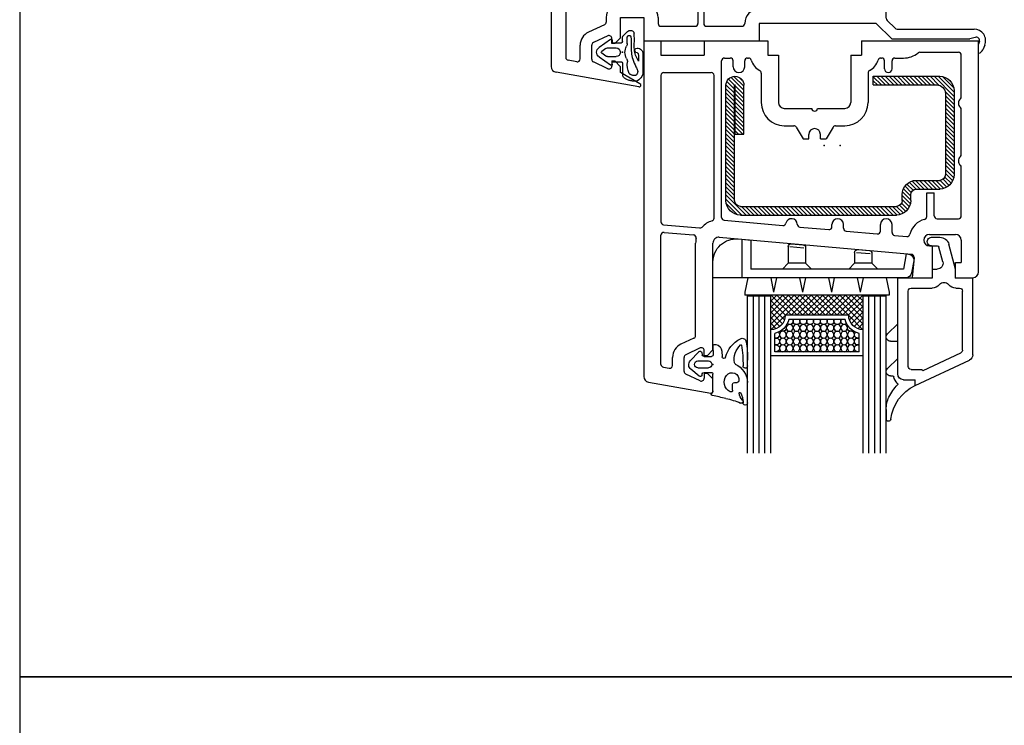
# Model space of a CAD drawing. Units: millimetres. Extents: x 2469 to 2611, y 3439 to 3623.
# Drawn here: x 2488 to 2497, y 3460 to 3466 of the extents above; entities that cross this region are included whole.
import ezdxf

# ---------------------------------------------------------------- set-up
doc = ezdxf.new("R2010")
doc.units = ezdxf.units.MM
for name, color, linetype in [('1431$0$ZUSA_A', 3, 'Continuous'), ('1431$0$ZUSA_I', 3, 'Continuous'), ('14411411$0$FLUE_A', 3, 'Continuous'), ('14411411$0$FLUE_I', 3, 'Continuous'), ('14411411$0$STUL_A', 3, 'Continuous'), ('14411411$0$STUL_I', 3, 'Continuous'), ('24V40$0$GLAS_A', 6, 'Continuous'), ('24V40$0$GLAS_I', 1, 'Continuous'), ('9040$0$DICH_I', 4, 'Continuous'), ('9044$0$DICH_I', 4, 'Continuous'), ('9183$0$STAH_I', 6, 'Continuous')]:
    doc.layers.add(name, color=color, linetype=linetype)

# ---------------------------------------------------------------- blocks, each defined once
blk = doc.blocks.new('14411411')
for p in [(-41.999832, 14.993271), (0, -0.002472), (-41.639764, -15.502415), (-6.749625, -31.652451), (-3.999617, -31.652451), (16.000549, -54.502457), (-25.999451, -69.502304)]:
    blk.add_point(p)
at = {"layer": '14411411$0$FLUE_A'}
for p, q in [((-37.999451, -13.502457), (-34.999527, -13.502457)), ((-37.999451, -13.502457), (-34.999528, -13.502457)), ((-37.999451, -13.502457), (-37.999451, -71.607392)), ((-34.999528, -13.502457), (-34.999528, -16.002457)), ((-27.499528, -13.502457), (-27.499528, -16.002457)), ((-27.499528, -13.502457), (-16.499528, -13.502457)), ((-16.499512, -13.502426), (-16.499512, -16.002381)), ((-0.299577, -13.502472), (-0.299577, -16.002381)), ((-0.299577, -13.502472), (20.000218, -13.502472)), ((20.000228, -53.502442), (20.000218, -13.502472)), ((-34.999528, -16.002457), (-27.499528, -16.002457)), ((-16.499528, -16.002457), (-14.649674, -16.002457)), ((-14.649429, -16.002381), (-14.649429, -24.202362)), ((-2.149674, -16.002457), (-0.299577, -16.002457)), ((-2.149673, -16.002381), (-2.149673, -24.202362)), ((-13.649674, -25.202469), (-8.899674, -25.202469)), ((-7.899674, -25.202469), (-3.149674, -25.202469)), ((-24.911027, -47.506348), (8.353005, -50.458298)), ((11.50035, -47.002457), (16.000309, -47.002457)), ((-25.999528, -67.002289), (-25.999528, -48.502335)), ((11.500228, -49.002472), (12.000228, -49.002472)), ((12.000228, -54.502457), (12.000228, -49.002472)), ((17.000228, -48.002472), (17.000228, -51.902466)), ((8.806458, -51.003266), (8.500319, -54.502457)), ((16.000228, -51.902451), (17.000228, -51.902451)), ((16.000228, -54.502457), (16.000228, -51.902466)), ((8.500228, -54.502457), (12.000228, -54.502457)), ((16.000228, -54.502457), (19.000228, -54.502457)), ((-28.210786, -66.664948), (-30.710786, -67.830719)), ((-27.499528, -68.002289), (-27.499528, -67.118134)), ((-26.999528, -68.002289), (-27.499528, -68.002289)), ((-25.999436, -67.002304), (-26.99939, -68.00232)), ((-30.999528, -70.720551), (-30.999528, -68.283905)), ((-28.207856, -72.340882), (-30.710603, -71.173844)), ((-27.499528, -71.002289), (-26.999528, -71.002289)), ((-27.499528, -71.002289), (-27.499528, -71.886322)), ((-26.999314, -71.002259), (-25.999406, -72.002136)), ((-37.172944, -72.592072), (-26.351594, -74.500168)), ((-25.999528, -74.204682), (-25.999528, -72.002167))]:
    blk.add_line(p, q, dxfattribs=at)
for centre, radius, start, end in [((-13.649674, -24.202469), 1, 180.000137, 270), ((-8.399674, -25.202469), 0.5, 180.000137, 0), ((-3.149674, -24.202469), 1, 270, 0), ((-24.999528, -48.502442), 1, 84.92865, 179.999863), ((11.50035, -48.002457), 1.00001, 90.000244, 270.000076), ((16.000228, -48.002472), 1, 0, 89.999924), ((8.308334, -50.959687), 0.5, 354.999623, 85.002396), ((19.000228, -53.502457), 1, 270.000076, 359.999973), ((-30.499528, -68.283905), 0.5, 115.000198, 180.00029), ((-27.999528, -67.118134), 0.5, 359.999809, 114.999924), ((-30.499528, -70.720551), 0.5, 179.999756, 244.999924), ((-36.999528, -71.60727), 1, 179.999435, 259.999969), ((-27.999528, -71.886322), 0.5, 245.350174, 0.000191), ((-26.299577, -74.204682), 0.3, 260.000198, 359.999303)]:
    blk.add_arc(centre, radius, start, end, dxfattribs=at)
at = {"layer": '14411411$0$FLUE_I'}
for p, q in [((-24.499512, -44.073502), (-24.499512, -17.002457)), ((-23.999528, -16.502457), (-22.999528, -16.502457)), ((-22.499528, -18.002457), (-22.499528, -17.002457)), ((-20.499528, -18.002457), (-20.499528, -17.002457)), ((-19.999528, -16.502457), (-19.853532, -16.502457)), ((3.054671, -16.502457), (3.200423, -16.502457)), ((3.700527, -18.352463), (3.700527, -17.002467)), ((5.000528, -18.352463), (5.000528, -17.002467)), ((5.500528, -16.502467), (7.000471, -16.502467)), ((9.828918, -15.502457), (16.500472, -15.502457)), ((17.000289, -23.184449), (17.000289, -16.002423)), ((-34.999528, -19.502457), (-34.999528, -44.847473)), ((-34.499528, -19.002457), (-26.299332, -19.002457)), ((-25.799424, -44.194306), (-25.799424, -19.502457)), ((-17.649415, -19.089188), (-17.649415, -24.202362)), ((0.850326, -19.089188), (0.850326, -24.202362)), ((17.000289, -33.184449), (17.000289, -25.420517)), ((-13.649674, -28.202454), (-12.016129, -28.202454)), ((-11.583155, -28.45224), (-10.399562, -30.502289)), ((-5.215971, -28.452301), (-6.399542, -30.502304)), ((-4.782975, -28.202454), (-3.149674, -28.202454)), ((-10.399674, -30.502457), (-9.399674, -30.502457)), ((-9.399674, -30.502457), (-9.399674, -29.702454)), ((-7.399674, -30.502457), (-7.399674, -29.702454)), ((-7.399674, -30.502457), (-6.399674, -30.502457)), ((17.000213, -43.802475), (17.000213, -35.420502)), ((11.000283, -43.929474), (11.000283, -39.802475)), ((11.000283, -39.802475), (12.300284, -39.802475)), ((12.300284, -43.802475), (12.300284, -39.802475)), ((12.800277, -44.302475), (16.500228, -44.302475)), ((-34.543656, -45.34552), (-28.30481, -45.89975)), ((-24.043717, -44.571533), (-13.90729, -45.47107)), ((-10.945298, -45.733933), (-5.943714, -46.17778)), ((-5.399674, -45.679734), (-5.399674, -45.302445)), ((-3.399674, -45.945969), (-3.399674, -45.302445)), ((3.000228, -46.425156), (3.000228, -45.302429)), ((5.000228, -46.691391), (5.000228, -45.302429)), ((-34.999528, -69.509491), (-34.999528, -47.157288)), ((-34.455155, -46.658509), (-29.365571, -47.110642)), ((-2.943784, -46.444001), (2.45603, -46.923203)), ((5.456029, -47.189438), (7.564265, -47.376526)), ((-28.999528, -64.507416), (-28.999528, -48.50232)), ((-29.288148, -64.960572), (-31.556016, -66.018097)), ((-32.999528, -69.685761), (-32.999528, -68.283905)), ((-34.586213, -70.001908), (-33.586259, -70.178223))]:
    blk.add_line(p, q, dxfattribs=at)
for centre, radius, start, end in [((-23.999528, -17.002457), 0.5, 90.000244, 180.000137), ((-22.999528, -17.002457), 0.5, 0, 89.999924), ((-19.999528, -17.002457), 0.5, 90.000244, 180.000137), ((-19.853532, -17.002457), 0.5, 16.601349, 89.999146), ((-16.499528, -16.002457), 3, 196.601669, 241.874954), ((-0.299577, -16.002457), 3, 298.125168, 343.398499), ((3.054671, -17.002457), 0.5, 89.998917, 163.398087), ((3.200527, -17.002467), 0.5, 0, 89.999924), ((5.500528, -17.002467), 0.5, 90.000244, 180.000137), ((7.000471, -12.502472), 4, 269.999222, 308.942764), ((9.828918, -16.002457), 0.5, 89.999924, 128.942688), ((16.500472, -16.002457), 0.5, 0, 90.001633), ((-21.499528, -18.002457), 1, 180.000137, 0), ((-18.14943, -19.089188), 0.5, 359.998408, 61.874069), ((1.350326, -19.089188), 0.5, 118.125946, 180.001694), ((4.350527, -18.352463), 0.65, 180.000137, 0), ((-34.499528, -19.502457), 0.5, 90.000244, 180.000137), ((-26.299424, -19.502457), 0.5, 0, 89.999924), ((17.500289, -24.302475), 1, 131.810394, 228.189728), ((16.500289, -23.184449), 0.5, 311.810333, 0), ((-13.649674, -24.202469), 4, 180.000137, 270.000076), ((-3.149674, -24.202469), 4, 270.000076, 0), ((16.500289, -25.420517), 0.5, 0, 48.189667), ((-12.016129, -28.702454), 0.5, 30, 89.999924), ((-8.399674, -29.702454), 1, 0.000244, 180.000137), ((-4.782975, -28.702454), 0.5, 89.999924, 149.999939), ((17.500289, -34.302475), 1, 131.810394, 228.189728), ((16.500289, -33.184449), 0.5, 311.810333, 0), ((16.500289, -35.420517), 0.5, 0, 48.189651), ((-26.299424, -44.194306), 0.5, 286.791092, 0), ((-23.999528, -44.073502), 0.5, 180.000061, 264.928726), ((-12.399674, -45.302445), 1, 2.542991, 167.314331), ((-4.399674, -45.302445), 1, 0.000244, 180.000137), ((4.000228, -45.302429), 1, 0, 179.999863), ((10.500283, -43.929474), 0.5, 284.476761, 0), ((12.800284, -43.802475), 0.5, 180.000137, 270.000076), ((16.500274, -43.802475), 0.5, 270.000076, 0), ((-34.499528, -44.847473), 0.5, 180.000061, 264.923508), ((-28.260758, -45.401703), 0.5, 264.923584, 316.444931), ((-24.999528, -48.502442), 4, 106.791, 136.444794), ((-13.862985, -44.973038), 0.5, 264.928802, 347.314384), ((-10.901078, -45.235886), 0.5, 182.543045, 264.928802), ((-5.899674, -45.679734), 0.5, 264.928726, 359.999984), ((-2.899674, -45.945969), 0.5, 180.000061, 264.928726), ((11.500228, -47.802475), 3.5, 104.476654, 166.644684), ((-34.499528, -47.156525), 0.5, 84.923523, 179.99823), ((-29.409928, -47.608673), 0.5, 348.544649, 84.922272), ((-24.999528, -48.502442), 4, 168.5439, 179.999863), ((2.500228, -46.425156), 0.5, 264.928802, 0), ((5.500228, -46.691391), 0.5, 180.000137, 264.928802), ((7.60846, -46.878525), 0.5, 264.928726, 346.644756), ((-29.499528, -64.507416), 0.5, 295.000061, 359.999996), ((-30.499528, -68.283905), 2.5, 115.000198, 180.00029), ((-34.499528, -69.509491), 0.5, 179.999985, 260.000046), ((-33.499528, -69.685761), 0.5, 260.000046, 0.000037)]:
    blk.add_arc(centre, radius, start, end, dxfattribs=at)
at = {"layer": '14411411$0$STUL_A'}
for p, q in [((-53.173233, 18.082993), (-42.351852, 19.991104)), ((-41.999771, 19.695679), (-41.999771, 17.49324)), ((-53.999817, 17.098114), (-53.999802, -17.987823)), ((-44.208298, 17.831818), (-46.71106, 16.664764)), ((-43.499786, 16.493301), (-43.499786, 17.37738)), ((-42.999771, 16.493271), (-41.999786, 17.49321)), ((-46.999786, 16.211609), (-46.999786, 13.774918)), ((-43.499786, 16.493301), (-42.999771, 16.493301)), ((-44.211105, 12.155981), (-46.71109, 13.321749)), ((-42.999771, 13.493301), (-43.499786, 13.493301)), ((-43.499786, 13.493301), (-43.499786, 12.609146)), ((-41.999786, 12.493224), (-42.999771, 13.49328)), ((-41.999802, 12.49327), (-41.999802, 0.997497)), ((-40.999847, -0.002472), (-32.200061, -0.002472)), ((-31.699997, -0.502533), (-32.200061, -0.002472)), ((-31.700012, -0.502522), (-31.199959, -0.002472)), ((-31.199959, -0.002472), (-13.699997, -0.002472)), ((-13.699997, -3.502472), (-13.699997, -0.002472)), ((-5.599991, -3.502472), (-5.599991, -0.002472)), ((-5.599976, -0.002472), (4, -0.002472)), ((4, -9.628342), (4, -0.002472)), ((-13.199997, -4.002472), (-10.149979, -4.002472)), ((-9.649978, -4.502547), (-10.149989, -4.002537)), ((-9.649999, -4.502526), (-9.149987, -4.002515)), ((-9.149963, -4.002472), (-6.099976, -4.002472)), ((-41.999817, -9.502472), (-37.999832, -9.502472)), ((-41.999786, -13.00244), (-41.999786, -9.502501)), ((-37.999847, -9.502472), (-37.999847, -13.502472)), ((4.146354, -9.98192), (5.520581, -11.356148)), ((2.262787, -10.502457), (-17.999985, -10.502457)), ((-17.999985, -10.502457), (-17.999985, -13.502472)), ((2.262761, -10.502485), (4.962759, -13.202484)), ((5.873992, -11.502487), (19.212311, -11.502487)), ((-44.211044, -12.665151), (-46.711044, -13.830917)), ((-43.499741, -14.002486), (-43.499741, -13.118331)), ((-41.999741, -13.002406), (-42.999725, -14.002462)), ((-37.999847, -13.502472), (-17.999985, -13.502472)), ((4.962784, -13.202469), (18.499985, -13.202469)), ((19.401962, -12.922473), (18.499954, -13.202428)), ((20.136566, -13.634502), (20.000229, -14.127645)), ((-46.999741, -16.720795), (-46.999741, -14.284102)), ((-42.999725, -14.002486), (-43.499741, -14.002486)), ((20.000214, -15.657338), (20.000214, -14.127645)), ((21.056747, -14.275823), (20.726486, -15.06352)), ((-43.499741, -17.002487), (-42.999725, -17.002487)), ((-43.499741, -17.002487), (-43.499741, -17.886566)), ((-42.999725, -17.002441), (-41.999741, -18.002396)), ((-44.208237, -18.341003), (-46.710999, -17.17395)), ((-41.999725, -19.008575), (-41.999725, -18.002426)), ((-38.851868, -21.49791), (-53.173431, -18.972626)), ((-38.64978, -20.942657), (-41.999771, -19.00853))]:
    blk.add_line(p, q, dxfattribs=at)
for centre, radius, start, end in [((-42.299774, 19.695679), 0.3, 0.000697, 99.99986), ((-52.999863, 17.098145), 1, 99.999915, 180.000109), ((-43.999786, 17.37738), 0.5, 359.999809, 114.649904), ((-46.499786, 16.211609), 0.5, 115.000156, 180.000273), ((-46.499786, 13.774918), 0.5, 179.999727, 244.999844), ((-43.999786, 12.609146), 0.5, 245.000008, 0.000191), ((-40.999847, 0.997528), 1, 179.999836, 269.999809), ((-13.199997, -3.502472), 0.5, 180.000109, 270.000082), ((-6.099976, -3.502472), 0.5, 270.000137, 359.999855), ((4.5, -9.628342), 0.5, 180.000164, 225.000123), ((5.874176, -11.002472), 0.5, 224.999631, 269.999317), ((19.212323, -13.502487), 2, 337.252662, 89.999991), ((-43.999741, -13.118331), 0.5, 359.999809, 114.999992), ((19.574747, -13.479176), 0.5829, 344.545544, 107.242744), ((-46.499741, -14.284102), 0.5, 115.000102, 180.000219), ((19.804413, -14.676696), 0.999999, 281.307268, 337.252583), ((-46.499741, -16.720795), 0.5, 179.999672, 244.999789), ((-52.999817, -17.987839), 1, 180.000492, 260.00014), ((-43.999741, -17.886566), 0.5, 245.350096, 0.000191), ((-38.799805, -21.202469), 0.3, 260.00003, 59.999982)]:
    blk.add_arc(centre, radius, start, end, dxfattribs=at)
at = {"layer": '14411411$0$STUL_I'}
for p, q in [((-51.499817, 15.419906), (-51.499817, 0.497513)), ((-51.086502, 15.912238), (-49.586594, 16.176697)), ((-48.999786, 15.684311), (-48.999786, 13.774918)), ((-44.788513, 10.218474), (-47.556335, 11.509133)), ((-44.499817, 9.765304), (-44.499817, 0.997497)), ((-51.499817, -1.502486), (-51.499802, -16.397766)), ((-50.999847, -0.002472), (-44.96846, -0.002472)), ((-50.999847, -1.002472), (-44.122345, -1.002472)), ((-40.999847, -2.502457), (-29.099838, -2.502457)), ((-28.599838, -3.002457), (-28.599838, -10.502457)), ((-27.599838, -3.002457), (-27.599838, -10.502472)), ((-27.099823, -2.502457), (-16.699982, -2.502457)), ((-16.199997, -4.002472), (-16.199997, -3.002457)), ((-3.099991, -4.002472), (-3.099991, -3.002457)), ((-2.600006, -2.502497), (1, -2.502546)), ((1.500015, -7.502457), (1.500015, -3.002518)), ((-13.699982, -6.502472), (-5.599976, -6.502472)), ((-41.999847, -7.002472), (-37.999832, -7.002472)), ((1.000015, -8.002457), (-17.999969, -8.002457)), ((-44.499863, -9.502472), (-44.499863, -10.274538)), ((-35.499847, -9.502472), (-35.499847, -10.502457)), ((-44.788528, -10.727683), (-47.556274, -12.018303)), ((-34.999832, -11.002457), (-29.099838, -11.002457)), ((-27.099823, -11.002472), (-20.999954, -11.002472)), ((-48.999741, -16.662262), (-48.999741, -14.284102)), ((-49.586548, -17.154663), (-51.086594, -16.890167))]:
    blk.add_line(p, q, dxfattribs=at)
for centre, radius, start, end in [((-50.999863, 15.419937), 0.5, 99.99997, 180.000382), ((-49.499786, 15.684311), 0.5, 359.999981, 99.99997), ((-46.499786, 13.774918), 2.5, 179.999727, 244.999844), ((-44.999817, 9.765305), 0.5, 359.999988, 64.999953), ((-50.999847, 0.497528), 0.5, 180.000055, 270.000027), ((-44.96846, 0.497528), 0.5, 270.001667, 7.180574), ((-40.999847, 0.997528), 3.5, 179.999836, 187.180714), ((-50.999847, -1.502472), 0.5, 89.999973, 180), ((-44.122345, -1.502472), 0.5, 38.682093, 89.999809), ((-40.999847, 0.997528), 3.5, 218.682253, 269.999863), ((-29.099838, -3.002457), 0.5, 0, 89.999973), ((-27.099823, -3.002457), 0.5, 89.999973, 180), ((-16.699982, -3.002457), 0.5, 359.999927, 89.999973), ((-2.599976, -3.002457), 0.5, 89.999973, 180), ((1.000031, -3.002518), 0.5, 359.999981, 89.999153), ((-13.699982, -4.002472), 2.5, 179.999945, 269.999918), ((-5.599976, -4.002472), 2.5, 270.000191, 0.000036), ((-41.999847, -9.502472), 2.5, 89.999973, 179.999945), ((-37.999832, -9.502472), 2.5, 0.000036, 89.999973), ((-17.999969, -10.502457), 2.5, 89.999973, 180.000219), ((1.000015, -7.502457), 0.5, 270.000027, 0), ((-44.999863, -10.274538), 0.5, 295.000047, 359.999996), ((-34.999832, -10.502457), 0.5, 180.000219, 270.000082), ((-29.099838, -10.502457), 0.5, 270.000027, 0), ((-27.099823, -10.502472), 0.5, 180.000219, 270.000082), ((-20.999954, -10.502472), 0.5, 270.000137, 0.000291), ((-46.499741, -14.284102), 2.5, 115.000102, 180.000219), ((-50.999847, -16.397766), 0.5, 179.999945, 260.001615), ((-49.499741, -16.662262), 0.5, 260.000085, 359.999663)]:
    blk.add_arc(centre, radius, start, end, dxfattribs=at)
blk = doc.blocks.new('*X18')
at = {"color": 0}
for p, q in [((-19.75, 8.53), (-16.28, 12)), ((-19.75, 9.24), (-16.99, 12)), ((-19.7, 10), (-17.75, 11.95)), ((-17.08, 10.5), (-15.58, 12)), ((-16.37, 10.5), (-14.87, 12)), ((-15.66, 10.5), (-14.16, 12)), ((-14.96, 10.5), (-13.46, 12)), ((-14.25, 10.5), (-12.75, 12)), ((-13.54, 10.5), (-12.04, 12)), ((-12.83, 10.5), (-11.33, 12)), ((-12.13, 10.5), (-10.63, 12)), ((-11.42, 10.5), (-9.92, 12)), ((-10.71, 10.5), (-9.21, 12)), ((-10.01, 10.5), (-8.51, 12)), ((-9.3, 10.5), (-7.8, 12)), ((-8.59, 10.5), (-7.09, 12)), ((-7.88, 10.5), (-6.38, 12)), ((-7.18, 10.5), (-5.68, 12)), ((-6.47, 10.5), (-4.97, 12)), ((-5.76, 10.5), (-4.26, 12)), ((-5.06, 10.5), (-3.56, 12)), ((-4.35, 10.5), (-2.85, 12)), ((-3.64, 10.5), (-2.14, 12)), ((-2.94, 10.5), (-1.44, 12)), ((-2.23, 10.5), (-0.73, 12)), ((-1.52, 10.5), (-0.02, 12)), ((-0.81, 10.5), (0.69, 12)), ((-0.11, 10.5), (1.39, 12)), ((0.6, 10.5), (2.1, 12)), ((1.31, 10.5), (2.81, 12)), ((2.01, 10.5), (3.51, 12)), ((2.72, 10.5), (4.22, 12)), ((3.43, 10.5), (4.93, 12)), ((4.14, 10.5), (5.64, 12)), ((4.84, 10.5), (6.34, 12)), ((5.55, 10.5), (7.05, 12)), ((6.26, 10.5), (7.76, 12)), ((6.96, 10.5), (8.46, 12)), ((7.67, 10.5), (9.17, 12)), ((8.38, 10.5), (9.88, 12)), ((9.09, 10.5), (10.48, 11.89)), ((9.79, 10.5), (10.97, 11.68)), ((10.32, 10.32), (11.39, 11.39)), ((10.65, 9.94), (11.73, 11.02)), ((10.75, 9.34), (12, 10.59)), ((-19.75, 7.83), (-18.25, 9.33)), ((-19.75, 7.12), (-18.25, 8.62)), ((10.75, 8.63), (12.19, 10.06)), ((10.81, 7.98), (12.25, 9.42)), ((10.98, 7.45), (12.25, 8.71)), ((-19.75, 6.41), (-18.25, 7.91)), ((-19.75, 5.71), (-18.25, 7.21)), ((11.25, 7), (12.34, 8.09)), ((11.58, 6.64), (12.65, 7.7)), ((11.99, 6.34), (13.16, 7.5)), ((12.48, 6.12), (13.86, 7.5)), ((13.08, 6.01), (14.57, 7.5)), ((13.78, 6), (15.28, 7.5)), ((14.49, 6), (15.99, 7.5)), ((15.19, 6), (16.69, 7.5)), ((15.9, 6), (17.4, 7.5)), ((16.61, 6), (17.99, 7.39)), ((17.31, 6), (18.49, 7.17)), ((17.83, 5.81), (18.9, 6.88)), ((-19.75, 5), (-18.25, 6.5)), ((-19.75, 4.29), (-18.25, 5.79)), ((18.15, 5.43), (19.24, 6.51)), ((18.25, 4.81), (19.51, 6.07)), ((18.25, 4.11), (19.69, 5.55)), ((-19.75, 3.58), (-18.25, 5.08)), ((-19.75, 2.88), (-18.25, 4.38)), ((-19.75, 2.17), (-18.25, 3.67)), ((18.25, 3.4), (19.75, 4.9)), ((18.25, 2.69), (19.75, 4.19)), ((18.25, 1.99), (19.75, 3.49)), ((-19.75, 1.46), (-18.25, 2.96)), ((-19.75, 0.76), (-18.25, 2.26)), ((18.25, 1.28), (19.75, 2.78)), ((18.25, 0.57), (19.75, 2.07)), ((-19.75, 0.05), (-18.25, 1.55)), ((-19.75, -0.66), (-18.25, 0.84)), ((-19.75, -1.37), (-18.25, 0.13)), ((18.25, -0.13), (19.75, 1.37)), ((18.25, -0.84), (19.75, 0.66)), ((-19.75, -2.07), (-18.25, -0.57)), ((-19.75, -2.78), (-18.25, -1.28)), ((18.25, -1.55), (19.75, -0.05)), ((18.25, -2.26), (19.75, -0.76)), ((18.25, -2.96), (19.75, -1.46)), ((-19.75, -3.49), (-18.25, -1.99)), ((-19.75, -4.19), (-18.25, -2.69)), ((-19.75, -4.9), (-18.25, -3.4)), ((-18.15, -3.3), (-16.85, -2)), ((-18.15, -2.59), (-17.56, -2)), ((-18.15, -4.01), (-16.65, -2.51)), ((-18.15, -4.72), (-16.65, -3.22)), ((18.25, -3.67), (19.75, -2.17)), ((18.25, -4.38), (19.75, -2.88)), ((-19.75, -5.61), (-18.25, -4.11)), ((-19.75, -6.31), (-18.25, -4.81)), ((-18.15, -5.42), (-16.65, -3.92)), ((-18.15, -6.13), (-16.65, -4.63)), ((18.25, -5.08), (19.75, -3.58)), ((18.25, -5.79), (19.75, -4.29)), ((18.25, -6.5), (19.75, -5)), ((-19.75, -7.02), (-18.25, -5.52)), ((-19.75, -7.73), (-18.25, -6.23)), ((-18.15, -6.84), (-16.65, -5.34)), ((-18.15, -7.54), (-16.65, -6.04)), ((-18.15, -8.25), (-16.65, -6.75)), ((18.25, -7.21), (19.75, -5.71)), ((18.25, -7.91), (19.75, -6.41)), ((-19.75, -8.44), (-18.25, -6.94)), ((-19.75, -9.14), (-18.25, -7.64)), ((-19.75, -9.85), (-18.25, -8.35)), ((-18.15, -8.96), (-16.65, -7.46)), ((-18.15, -9.66), (-16.65, -8.16)), ((18.2, -9.37), (19.75, -7.83)), ((18.25, -8.62), (19.75, -7.12)), ((-19.75, -10.55), (-18.25, -9.06)), ((-19.6, -11.11), (-18.25, -9.76)), ((-18.9, -11.83), (-16.65, -9.58)), ((-18.15, -10.37), (-16.65, -8.87)), ((16.28, -12), (19.75, -8.53)), ((16.99, -12), (19.75, -9.24)), ((17.75, -11.95), (19.7, -10)), ((-19.31, -11.53), (-18.25, -10.47)), ((-18.36, -11.99), (-16.65, -10.29)), ((-17.48, -11.82), (-16.83, -11.17)), ((5.75, -10.51), (5.76, -10.5)), ((5.75, -11.22), (6.47, -10.5)), ((5.75, -11.93), (7.18, -10.5)), ((6.38, -12), (7.88, -10.5)), ((7.09, -12), (8.59, -10.5)), ((7.8, -12), (9.3, -10.5)), ((8.51, -12), (10.01, -10.5)), ((9.21, -12), (10.71, -10.5)), ((9.92, -12), (11.42, -10.5)), ((10.63, -12), (12.13, -10.5)), ((11.33, -12), (12.83, -10.5)), ((12.04, -12), (13.54, -10.5)), ((12.75, -12), (14.25, -10.5)), ((13.46, -12), (14.96, -10.5)), ((14.16, -12), (15.66, -10.5)), ((14.87, -12), (16.37, -10.5)), ((15.58, -12), (17.12, -10.45))]:
    blk.add_line(p, q, dxfattribs=at)
blk = doc.blocks.new('9183')
blk.add_point((0, 0))
at = {"layer": '9183$0$STAH_I', "color": 6, "linetype": 'Continuous'}
for p, q in [((-17.249893, 11.999985), (9.749849, 11.999984)), ((-17.249893, 10.499985), (9.749849, 10.499984)), ((-19.749924, 9.499984), (-19.749908, -10.449982)), ((-18.249924, 9.499984), (-18.249908, -10.449982)), ((10.749848, 9.499985), (10.749848, 8.500015)), ((12.249848, 9.499985), (12.249848, 8.500015)), ((13.2499, 7.50001), (17.249916, 7.50001)), ((13.2499, 6.00001), (17.249916, 6.00001)), ((18.249916, -8.99998), (18.249916, 5.00001)), ((19.749916, -9.49998), (19.749916, 5.00001)), ((-18.15007, -1.999985), (-16.65007, -1.999985)), ((-18.15007, -1.999985), (-18.150055, -10.449982)), ((-16.65007, -1.999985), (-16.650055, -10.449982)), ((5.749894, -10.499985), (16.749893, -10.499985)), ((5.7499, -10.499991), (5.7499, -11.999991)), ((5.749894, -11.999985), (17.249893, -11.999985))]:
    blk.add_line(p, q, dxfattribs=at)
for centre, radius, start, end in [((-17.249924, 9.499985), 2.5, 89.999973, 179.999945), ((9.749849, 9.499985), 2.5, 359.999981, 89.999973), ((-17.249924, 9.499985), 1, 89.999973, 179.999945), ((9.749849, 9.499985), 1, 359.999981, 89.999973), ((13.2499, 8.50001), 2.5, 180.000019, 270.000009), ((13.2499, 8.50001), 1, 180.000019, 270.000009), ((17.249916, 5.00001), 2.5, 0, 89.999991), ((17.249916, 5.00001), 1, 0, 89.999991), ((16.749916, -8.99998), 1.5, 270.000009, 0), ((17.249916, -9.49998), 2.5, 270.000009, 0), ((-18.199875, -10.449982), 1.550003, 179.999945, 359.999945), ((-18.199875, -10.449982), 0.050003, 179.999945, 359.999945)]:
    blk.add_arc(centre, radius, start, end, dxfattribs=at)
at = {"layer": '9183$0$STAH_I', "color": 6}
blk.add_blockref('*X18', (0, 0), dxfattribs=at)
blk = doc.blocks.new('9044')
blk.add_point((0, 0))
at = {"layer": '9044$0$DICH_I'}
for p, q in [((6.000015, 6.641754), (6.000015, 3.112396)), ((0, 4.580383), (0, 1.699997)), ((3.399964, 4.466675), (3.399964, 3.399994)), ((-2.373138, 2.032349), (-3.828567, 0.843648)), ((-1.88887, 1.857224), (-1.847183, 1.642746)), ((3.699967, 3.100006), (4.198776, 3.100006)), ((4.198776, 3.100006), (4.199997, 3.100006)), ((-2.599975, 0.599999), (-0.799972, 0.599999)), ((-1.552704, 1.399994), (-0.300003, 1.399994)), ((6.000015, 0.269152), (6.000015, -0.730358)), ((-2.441528, -2.204697), (-3.927017, -0.613199)), ((-2.599975, -0.6), (-0.799972, -0.6)), ((-1.927734, -2.057248), (-1.847168, -1.642765)), ((-1.552704, -1.400001), (-0.247848, -1.400001)), ((1.532288, -2.300357), (1.565949, -1.336688)), ((0.001206, -3.164298), (0.051972, -1.710471)), ((0.347962, -3.471065), (0.520752, -3.443699))]:
    blk.add_line(p, q, dxfattribs=at)
for centre, radius, start, end in [((5.600022, 6.641754), 0.4, 0, 183.555206), ((0, 5.100006), 0.3, 101.901108, 240.025513), ((218.169693, -1030.085357), 1058.22583, 101.774979, 101.901108), ((-0.570862, 19.225708), 13.642233, 281.793915, 293.117386), ((6.515518, 4.818436), 1.960713, 135.499512, 176.3909), ((2.354767, 6.440125), 2.851512, 326.851486, 3.555251), ((4.903076, 6.403), 0.3, 315.499619, 113.117264), ((-0.300003, 4.580383), 0.3, 0.000013, 59.999969), ((3.87291, 3.058044), 1.906762, 118.75412, 216.797211), ((3.099976, 4.466675), 0.3, 0, 118.75412), ((4.658493, 4.935562), 0.1, 176.3909, 326.849609), ((-2.183365, 1.800003), 0.3, 10.999967, 127.377319), ((3.309921, 2.636917), 1.203694, 216.797333, 10.396909), ((3.699967, 3.399994), 0.3, 180.000137, 270.000076), ((2.178894, 3.377106), 3.830279, 296.141464, 356.037149), ((4.198776, 2.800003), 0.3, 10.396909, 89.999924), ((-3.195999, 0.069141), 1, 129.239624, 223.026794), ((-2.599975, -0.000001), 0.6, 90, 269.999756), ((-1.552704, 1.699997), 0.3, 190.999939, 269.999451), ((-0.799972, -0.000001), 0.6, 0, 89.999924), ((-0.300003, 1.699997), 0.3, 265.970062, 0), ((-14.126724, -0.078896), 19.329819, 350.300526, 1.00627), ((5.600022, 0.269152), 0.4, 0, 181.229034), ((-1.552704, -1.700001), 0.3, 90.000931, 169.000137), ((-0.799972, -0.000001), 0.6, 270.000076, 359.999983), ((-0.247848, -1.700001), 0.3, 357.999998, 90), ((1.865753, -1.347158), 0.3, 15.715359, 177.999939), ((7.122254, 0.131863), 5.160607, 195.715057, 242.558197), ((7.361984, -0.773907), 3.69114, 172.478241, 225.124634), ((4.000031, -0.330001), 0.3, 108.472549, 170.059601), ((-16.665634, -0.618775), 22.665924, 351.599672, 359.716697), ((-2.222229, -2.000001), 0.3, 224.901093, 349.000267), ((0.301026, -3.17476), 0.3, 177.999939, 279), ((0.333008, -2.258474), 1.2, 279.000153, 357.999998), ((4.828202, -3.318744), 0.1, 225.124756, 350.300526), ((5.064896, -3.825955), 0.7, 242.353439, 351.758351)]:
    blk.add_arc(centre, radius, start, end, dxfattribs=at)
blk = doc.blocks.new('24V40')
blk.add_point((0, 0))
at = {"layer": '24V40$0$GLAS_A'}
for p, q in [((-36.000214, 30.346986), (-36.000214, 3.124938)), ((-12.000259, 30.346986), (-12.000259, 3.124938))]:
    blk.add_line(p, q, dxfattribs=at)
at = {"layer": '24V40$0$GLAS_I'}
for p, q in [((-35.000214, 30.346986), (-35.000214, 3.124938)), ((-34.000214, 30.346986), (-34.000214, 3.124938)), ((-33.000214, 30.346986), (-33.000214, 3.124938)), ((-32.000214, 30.346986), (-32.000214, 3.124938)), ((-16.000259, 30.346986), (-16.000259, 3.124938)), ((-15.000259, 30.346986), (-15.000259, 3.124938)), ((-14.000259, 30.346986), (-14.000259, 3.124938)), ((-13.000259, 30.346986), (-13.000259, 3.124938)), ((-16.000244, 13.499894), (-32.000198, 13.499827)), ((-16.700256, 12.799891), (-31.300217, 12.79983)), ((-31.300217, 12.799829), (-31.300217, 9.622326)), ((-16.700256, 12.799874), (-16.700256, 9.622376)), ((-32.000198, 8.870469), (-31.873611, 8.997053)), ((-32.000198, 7.880524), (-31.060638, 8.820079)), ((-29.491547, 6.522633), (-31.968643, 8.999718)), ((-18.49118, 6.540369), (-16.031998, 8.999551)), ((-16.000244, 7.880551), (-16.937302, 8.817617)), ((-16.000244, 8.870507), (-16.125992, 8.996249)), ((-32.000198, 6.890579), (-30.434769, 8.456017)), ((-26.958801, 2.999938), (-32.000198, 8.041332)), ((-32.000198, 5.900634), (-29.953293, 7.947539)), ((-32.000198, 4.910688), (-29.619934, 7.290951)), ((-27.948746, 2.999938), (-32.000198, 7.051387)), ((-19.122742, 7.199881), (-28.877701, 7.19984)), ((-21.041672, 2.999933), (-16.000244, 8.04136)), ((-20.051727, 2.999935), (-16.000244, 7.051414)), ((-16.000244, 4.910713), (-18.367371, 7.277839)), ((-16.000244, 5.900667), (-18.036911, 7.937337)), ((-16.000244, 6.890607), (-17.557922, 8.448289)), ((-32.000198, 3.920743), (-29.421112, 6.499834)), ((-28.93869, 2.999938), (-32.000198, 6.061441)), ((-31.931061, 2.999938), (-28.431152, 6.499839)), ((-30.941116, 2.999938), (-27.441208, 6.499843)), ((-29.951172, 2.999938), (-26.451263, 6.499846)), ((-18.500244, 6.499884), (-29.500198, 6.499838)), ((-25.968857, 2.999938), (-29.46875, 6.499834)), ((-28.961227, 2.999938), (-25.461304, 6.49985)), ((-24.978912, 2.999937), (-28.478821, 6.499844)), ((-27.971283, 2.999938), (-24.471359, 6.499855)), ((-23.988968, 2.999939), (-27.488876, 6.499846)), ((-26.981339, 2.999938), (-23.481415, 6.499859)), ((-22.999008, 2.999929), (-26.498932, 6.499847)), ((-25.991394, 2.999938), (-22.49147, 6.499864)), ((-22.009064, 2.999932), (-25.508987, 6.499849)), ((-25.00145, 2.999935), (-21.501511, 6.499867)), ((-21.019119, 2.999934), (-24.519028, 6.499851)), ((-24.011505, 2.999935), (-20.511566, 6.499871)), ((-20.029175, 2.999936), (-23.529099, 6.499865)), ((-23.021561, 2.999935), (-19.521622, 6.499876)), ((-19.039215, 2.999939), (-22.539154, 6.499866)), ((-22.031616, 2.999935), (-18.531662, 6.49988)), ((-18.049271, 2.999939), (-21.54921, 6.499868)), ((-17.059326, 2.999939), (-20.55925, 6.49987)), ((-16.069382, 2.999939), (-19.569305, 6.499872)), ((-19.061768, 2.999939), (-16.000259, 6.06146)), ((-16.000244, 3.920764), (-18.579361, 6.499874)), ((-29.928635, 2.999938), (-32.000198, 5.071497)), ((-30.918579, 2.999938), (-32.000198, 4.081552)), ((-18.071823, 2.999939), (-16.000244, 5.071512)), ((-17.081879, 2.999939), (-16.000244, 4.081563)), ((-35.991669, -0.000015), (-36.500275, 2.499871)), ((-11.500183, 2.999938), (-36.500259, 2.999938)), ((-36.500259, 2.499938), (-36.500259, 2.999938)), ((-36.000214, 3.124938), (-32.000214, 3.124938)), ((-32.008652, -0.000138), (-31.5, 2.499913)), ((-30.991608, -0.00013), (-31.500244, 2.499877)), ((-27.008804, 0.00013), (-26.500214, 2.499943)), ((-25.991562, -0.000122), (-26.500198, 2.499885)), ((-22.008774, 0.000111), (-21.500183, 2.499924)), ((-20.991577, -0.000126), (-21.500198, 2.499881)), ((-17.008759, 0.00008), (-16.500168, 2.499891)), ((-15.991559, -0.000156), (-16.500183, 2.499851)), ((-16.000259, 3.124939), (-12.000259, 3.124939)), ((-12.00875, 0.000063), (-11.500157, 2.499875)), ((-11.500183, 2.499907), (-11.500183, 2.999907)), ((-8.589157, -0.000046), (-42.000046, -0.000046)), ((-42.000046, -0.000046), (-42.000046, -2.721702)), ((-36.968826, -0.000046), (-36.968826, -6.645845)), ((-9.008698, -1.500045), (-35.468826, -1.500045)), ((-35.468826, -6.512595), (-35.468826, -1.500046)), ((-28.968796, -2.500017), (-29.968796, -1.500014)), ((-25.968826, -2.500059), (-24.968842, -1.500067)), ((-17.468796, -2.500034), (-18.468796, -1.500032)), ((-14.468818, -2.500052), (-13.468828, -1.500061)), ((-8.546546, -4.120976), (-9.008686, -1.500051)), ((-7.24874, -2.915586), (-7.617128, -0.826352)), ((-25.968811, -2.500045), (-28.968826, -2.500045)), ((-28.968826, -5.388786), (-28.968826, -2.500046)), ((-25.968826, -5.211119), (-25.968826, -2.500046)), ((-14.468811, -2.500045), (-17.468826, -2.500045)), ((-17.468811, -4.367191), (-17.468811, -2.500045)), ((-14.468811, -4.189523), (-14.468811, -2.500045)), ((-17.169968, -4.385062), (-14.767632, -4.171652)), ((-16.924561, -4.86523), (-14.924566, -4.687562)), ((-8.546545, -4.120975), (-8.145061, -4.08531)), ((-37.646088, -6.70601), (-35.468826, -6.512594)), ((-28.669983, -5.406657), (-26.267639, -5.193247)), ((-28.424576, -5.886825), (-26.424576, -5.709156))]:
    blk.add_line(p, q, dxfattribs=at)
for centre, radius, start, end in [((-31.066925, 12.210941), 0.588889, 246.661957, 113.338043), ((-29.889145, 12.210941), 0.588889, 0, 359.999756), ((-28.711365, 12.210941), 0.588889, 0, 359.999756), ((-27.533585, 12.210941), 0.588889, 0, 359.999756), ((-26.355804, 12.210941), 0.588889, 0, 359.999756), ((-25.178024, 12.210941), 0.588889, 0, 359.999756), ((-24.000244, 12.210941), 0.588889, 0, 359.999756), ((-22.822464, 12.210941), 0.588889, 0, 359.999756), ((-21.644684, 12.210941), 0.588889, 0, 359.999756), ((-20.466904, 12.210941), 0.588889, 0, 359.999756), ((-19.289124, 12.210941), 0.588889, 0, 359.999756), ((-18.111343, 12.210941), 0.588889, 0, 359.999756), ((-16.933563, 12.210941), 0.588889, 66.660278, 293.3396), ((-31.066925, 11.033164), 0.588889, 246.661957, 113.338043), ((-31.066925, 9.855387), 0.588889, 311.400024, 113.338043), ((-29.889145, 11.033164), 0.588889, 0, 359.999756), ((-29.889145, 9.855387), 0.588889, 0, 359.999756), ((-28.711365, 11.033164), 0.588889, 0, 359.999756), ((-28.711365, 9.855387), 0.588889, 0, 359.999756), ((-27.533585, 11.033164), 0.588889, 0, 359.999756), ((-27.533585, 9.855387), 0.588889, 0, 359.999756), ((-26.355804, 11.033164), 0.588889, 0, 359.999756), ((-26.355804, 9.855387), 0.588889, 0, 359.999756), ((-25.178024, 11.033164), 0.588889, 0, 359.999756), ((-25.178024, 9.855387), 0.588889, 0, 359.999756), ((-24.000244, 11.033164), 0.588889, 0, 359.999756), ((-24.000244, 9.855387), 0.588889, 0, 359.999756), ((-22.822464, 11.033164), 0.588889, 0, 359.999756), ((-22.822464, 9.855387), 0.588889, 0, 359.999756), ((-21.644684, 11.033164), 0.588889, 0, 359.999756), ((-21.644684, 9.855387), 0.588889, 0, 359.999756), ((-20.466904, 11.033164), 0.588889, 0, 359.999756), ((-20.466904, 9.855387), 0.588889, 0, 359.999756), ((-19.289124, 11.033164), 0.588889, 0, 359.999756), ((-19.289124, 9.855387), 0.588889, 0, 359.999756), ((-18.111343, 11.033164), 0.588889, 0, 359.999756), ((-18.111343, 9.855387), 0.588889, 0, 359.999756), ((-16.933563, 11.033164), 0.588889, 66.660278, 293.3396), ((-16.933563, 9.855387), 0.588889, 66.660278, 228.595734), ((-32.000214, 6.499827), 2.5, 0.000246, 89.999924), ((-32.000214, 6.499827), 3.2, 12.635865, 77.36438), ((-29.889145, 8.677609), 0.588889, 327.091339, 124.690964), ((-28.711365, 8.677609), 0.588889, 0, 359.999756), ((-27.533585, 8.677609), 0.588889, 0, 359.999756), ((-26.355804, 8.677609), 0.588889, 0, 359.999756), ((-25.178024, 8.677609), 0.588889, 0, 359.999756), ((-24.000244, 8.677609), 0.588889, 0, 359.999756), ((-22.822464, 8.677609), 0.588889, 0, 359.999756), ((-21.644684, 8.677609), 0.588889, 0, 359.999756), ((-20.466904, 8.677609), 0.588889, 0, 359.999756), ((-19.289124, 8.677609), 0.588889, 0, 359.999756), ((-16.000259, 6.499878), 3.2, 102.635498, 167.364532), ((-18.111343, 8.677609), 0.588889, 55.312485, 212.90686), ((-16.000259, 6.499878), 2.5, 89.999924, 180.000168), ((-28.711365, 7.499832), 0.588889, 329.375305, 135.275314), ((-27.533585, 7.499832), 0.588889, 329.375854, 210.624512), ((-26.355804, 7.499832), 0.588889, 329.376419, 210.623978), ((-25.178024, 7.499832), 0.588889, 329.376968, 210.623428), ((-24.000244, 7.499832), 0.588889, 329.377518, 210.622894), ((-22.822464, 7.499832), 0.588889, 329.375854, 210.624512), ((-21.644684, 7.499832), 0.588889, 329.376419, 210.623978), ((-20.466904, 7.499832), 0.588889, 329.376968, 210.623428), ((-19.289124, 7.499832), 0.588889, 44.725494, 210.622894), ((-8.601936, -1), 1, 9.999992, 89.999924), ((-38.000046, -2.721702), 4, 179.999863, 275.076172), ((-8.233548, -3.089233), 1, 275.076553, 9.999992), ((-16.968811, -4.367192), 0.5, 179.999863, 275.076172), ((-14.968811, -4.189524), 0.5, 275.076553, 0.000022), ((-28.468826, -5.388786), 0.5, 179.999863, 275.076416), ((-26.468826, -5.211119), 0.5, 275.076553, 359.999952)]:
    blk.add_arc(centre, radius, start, end, dxfattribs=at)
blk = doc.blocks.new('1431')
blk.add_point((0, 0))
at = {"layer": '1431$0$ZUSA_A', "color": 3, "linetype": 'Continuous'}
for p, q in [((-7.000009, 18.648056), (2.422605, 14.254233)), ((3, 13.347931), (3, 0))]:
    blk.add_line(p, q, dxfattribs=at)
blk.add_arc((2, 13.347931), 1, 0.000581, 65.000226, dxfattribs=at)
at = {"layer": '1431$0$ZUSA_I', "color": 4, "linetype": 'Continuous'}
for p, q in [((-12.002949, 22.769531), (-12.002918, 24.435364)), ((-11.771021, 15.707417), (-9.999988, 13.996903)), ((-11.252924, 16.991547), (-10.890665, 16.991547)), ((-11.264688, 10.991585), (-9.997907, 10.991585)), ((-11.771024, 9.707451), (-9.999988, 7.996915))]:
    blk.add_line(p, q, dxfattribs=at)
at = {"layer": '1431$0$ZUSA_I', "color": 3, "linetype": 'Continuous'}
for p, q in [((-9.000004, 17.648041), (-7.000014, 17.648041)), ((-7.000014, 18.648056), (-7.000014, 17.648041)), ((-10.000002, 16.648041), (-10.000002, 0)), ((-8.200002, 15.348041), (-8.200002, 2.300006)), ((-7.700002, 15.848041), (-6.200014, 15.848041)), ((-5.632818, 16.024445), (0.911308, 12.972881)), ((1.2, 12.519729), (1.2, 2.300006)), ((-7.700002, 1.800006), (-4.049408, 1.800006)), ((0.049393, 1.800006), (0.7, 1.800006)), ((-10.000002, 0), (-4, 0)), ((-4, 0), (-4, -1.5)), ((0, 0), (3, 0)), ((0, 0), (0, -1.5)), ((-4, -1.5), (-3.166842, -1.5)), ((-0.000135, -1.500059), (-1.156078, -5.8141)), ((-2.200915, -2.75882), (-2.87583, -5.277636)), ((-4.150006, -5.49999), (-3.165608, -5.49999)), ((-4.150006, -6.99999), (-2.70156, -6.99999))]:
    blk.add_line(p, q, dxfattribs=at)
at = {"layer": '1431$0$ZUSA_I', "color": 4, "linetype": 'Continuous'}
for centre, radius, start, end in [((-11.608847, 24.435364), 0.394078, 6.996886, 180), ((-3.815302, 25.391861), 7.457943, 186.9969, 244.721281), ((-7.002954, 22.769547), 5, 180.000164, 205.099522), ((-4.976313, 23.718765), 7.23797, 205.099413, 225.663034), ((-10.890665, 17.191544), 0.2, 270.000137, 347.0553), ((-8.502939, 16.642715), 2.249998, 134.741368, 167.055208), ((-10.187983, 18.413345), 0.2, 300.414802, 39.999971), ((-11.252924, 16.241562), 0.75, 89.999973, 225.905478), ((-11.252924, 10.241586), 0.75, 92.353164, 225.317481)]:
    blk.add_arc(centre, radius, start, end, dxfattribs=at)
at = {"layer": '1431$0$ZUSA_I', "color": 3, "linetype": 'Continuous'}
for centre, radius, start, end in [((-9.000004, 16.648041), 1, 89.999973, 179.999945), ((-7.700002, 15.348041), 0.5, 89.999991, 179.999981), ((-6.200014, 16.848038), 1, 270.000027, 304.554938), ((0.7, 12.519729), 0.5, 0.000033, 65.000062), ((-7.700002, 2.300006), 0.5, 180.000055, 270.000027), ((-4.049408, 0.200015), 1.599999, 37.979717, 90.000355), ((0.049393, 0.200015), 1.599999, 90.000082, 142.020382), ((0.7, 2.300006), 0.5, 270.000027, 0), ((-2, 1.800006), 1, 217.979509, 322.020327), ((-3.166842, -2.5), 1, 345.000001, 89.999973), ((-4.150006, -6.24999), 0.75, 89.999973, 269.999973), ((-3.165608, -5.19999), 0.3, 270.000027, 345.000011), ((-2.70156, -5.39999), 1.6, 270.000027, 345.000005)]:
    blk.add_arc(centre, radius, start, end, dxfattribs=at)
blk = doc.blocks.new('9040')
blk.add_point((0, 0))
at = {"layer": '9040$0$DICH_I'}
for p, q in [((-2.115996, 2.212927), (-4.079987, 0.814641)), ((-1.799978, 2.050016), (-1.799977, 1.749998)), ((0.000001, 1.849989), (0.000001, 2.03842)), ((3.506623, 0.155715), (3.506623, 3.385801)), ((-2.921644, 0.65729), (-3.615997, 0.162937)), ((-2.631655, 0.749979), (-1.149965, 0.74998)), ((-1.69998, 1.649992), (-0.199996, 1.649992)), ((-2.115981, -2.212933), (-4.079983, -0.814638)), ((-2.921616, -0.657304), (-3.615993, -0.162933)), ((-2.631621, -0.750001), (-1.149978, -0.750001)), ((-1.699996, -1.649995), (-0.199996, -1.649995)), ((0.800004, -1.486223), (0.800004, -2.39435)), ((-1.800002, -2.050005), (-1.800001, -1.749987)), ((0.000001, -1.849993), (0.000001, -2.667147)), ((0.05858, -2.808565), (0.845001, -3.594986))]:
    blk.add_line(p, q, dxfattribs=at)
for points in [[(2.298288, 5.019631), (2.154485, 5.016108), (2.010821, 5.00777), (1.867416, 4.994912), (1.724385, 4.977831), (1.581846, 4.956822), (1.581847, 4.956822), (1.435383, 4.931119), (1.28992, 4.900615), (1.145812, 4.864379), (1.003409, 4.821482), (0.863068, 4.770991), (0.863067, 4.770991), (0.737479, 4.717596), (0.615361, 4.656481), (0.498186, 4.587), (0.414431, 4.529013), (0.334902, 4.465686), (0.284537, 4.420367), (0.218654, 4.353524), (0.157253, 4.282344), (0.10034, 4.207419), (0.04792, 4.129342), (0, 4.048704), (0, 4.048705)], [(0, 2.03842), (0, 4.048705)], [(1.653182, 0.877824), (1.775221, 1.205995), (1.890324, 1.536116), (2.008541, 1.865401), (2.139924, 2.191065), (2.294524, 2.510324), (2.294525, 2.510325), (2.379561, 2.663366), (2.462828, 2.816906), (2.53464, 2.973624), (2.575157, 3.094865), (2.593547, 3.178082), (2.603625, 3.263604), (2.60517, 3.307334), (2.601979, 3.384088), (2.591522, 3.461698), (2.574044, 3.538939), (2.54979, 3.614583), (2.519006, 3.687406), (2.481936, 3.756181), (2.438825, 3.819681), (2.389917, 3.876681), (2.335461, 3.925956), (2.275698, 3.966278), (2.275698, 3.966278), (2.213153, 3.995906), (2.146637, 4.016659), (2.076916, 4.029185), (2.004754, 4.034137), (1.930918, 4.032163), (1.856174, 4.023913), (1.781284, 4.01004), (1.670356, 3.980106), (1.56341, 3.941175), (1.563411, 3.941175), (1.461787, 3.894681), (1.3898, 3.855269), (1.321323, 3.811958), (1.256255, 3.764745), (1.19449, 3.713624), (1.135927, 3.65859), (1.117101, 3.639376)], [(0.800003, -2.394354), (0.794441, -2.470532), (0.795171, -2.54998), (0.803905, -2.62947), (0.815018, -2.680892), (0.830956, -2.729941), (0.852223, -2.775661), (0.879329, -2.817095), (0.912778, -2.853286), (0.93204, -2.869117), (0.961206, -2.888118), (0.993066, -2.903911), (1.026976, -2.916423), (1.062293, -2.925581), (1.098375, -2.931313), (1.134578, -2.933546), (1.170258, -2.932208), (1.204773, -2.927227), (1.23748, -2.918529), (1.267735, -2.906043), (1.267735, -2.906043), (1.287591, -2.894754), (1.305928, -2.881602), (1.322814, -2.866703), (1.352507, -2.832133), (1.377213, -2.791981), (1.397482, -2.747182), (1.413859, -2.698672), (1.426891, -2.647388), (1.441361, -2.56731), (1.454045, -2.459568), (1.454046, -2.459568), (1.462978, -2.349839), (1.468599, -2.24511), (1.471601, -2.143884), (1.472674, -2.044663), (1.472509, -1.945953), (1.472509, -1.945954), (1.469325, -1.665807), (1.464883, -1.380003), (1.462201, -1.090594), (1.464296, -0.799636), (1.474187, -0.50918), (1.474188, -0.509179), (1.493543, -0.228515), (1.522131, 0.050122), (1.558942, 0.327128), (1.602962, 0.602895), (1.653181, 0.877822), (1.653182, 0.877824)], [(2.738533, 1.517147), (2.555186, 1.192671), (2.391364, 0.855693), (2.251763, 0.508233), (2.165786, 0.241975), (2.09806, -0.028192), (2.064029, -0.210054), (2.031458, -0.469504), (2.011457, -0.81813), (2.010104, -1.168884), (2.01853, -1.520729), (2.02787, -1.872631), (2.029309, -1.960494), (2.03015, -2.228408), (2.026933, -2.495818), (2.021527, -2.76294), (2.015805, -3.029993), (2.011636, -3.297195), (2.011636, -3.297197)]]:
    blk.add_lwpolyline(points, dxfattribs=at)
for centre, radius, start, end in [((5.000001, 2.03842), 4.2, 157.593369, 185.135025), ((1.377122, 2.19438), 2.971621, 71.885651, 71.941544), ((1.756379, 3.355665), 1.749985, 0.986315, 71.960892), ((-1.999984, 2.050001), 0.2, 0.000145, 125.449356), ((-1.699981, 1.749983), 0.1, 180.000137, 270.000381), ((-0.199996, 1.849989), 0.2, 270.000076, 359.999964), ((-3.499999, -0.000017), 1, 125.856644, 234.550446), ((-3.499999, -0.000002), 0.2, 126.403275, 234.550446), ((-2.631652, 0.249983), 0.5, 90, 125.449432), ((-1.149978, -0.000017), 0.749987, 270.000076, 89.999924), ((2.550004, -0.000002), 2.15, 150.041748, 209.188934), ((-0.179122, 1.573011), 1, 330.04184, 5.135057), ((2.501328, -0.336793), 0.4, 88.965881, 269.07666), ((2.512406, 0.263091), 0.2, 268.895462, 353.688761), ((-4.445144, 1.032621), 7.2, 353.686357, 3.858636), ((2.512406, 0.263091), 1, 319.999985, 353.727724), ((-2.631621, -0.250001), 0.5, 234.550644, 270), ((-1.699996, -1.749987), 0.1, 89.999619, 179.999863), ((-0.199996, -1.849993), 0.2, 359.999964, 89.999847), ((-0.199996, -1.536226), 1, 0.000036, 29.18898), ((2.512406, 0.263091), 1, 268.888626, 319.999985), ((-1.999984, -2.050005), 0.2, 234.550644, 359.999855), ((0.199998, -2.667147), 0.2, 179.99971, 224.999832), ((1.339982, -3.100023), 0.7, 225.000031, 343.639435)]:
    blk.add_arc(centre, radius, start, end, dxfattribs=at)
blk = doc.blocks.new('eurodur8')
blk.add_blockref('14411411', (61.41, 142.2))
at = {"yscale": -1}
for name, p in [('9040', (19.77, 126.69)), ('9183', (57.41, 110.54)), ('24V40', (77.41, 87.69)), ('1431', (77.41, 87.69)), ('9044', (35.41, 72.69))]:
    blk.add_blockref(name, p, dxfattribs=at)

msp = doc.modelspace()

# ---------------------------------------------------------------- linework, layer by layer
at = {"color": 1, "linetype": 'Continuous'}
for points in [[(2488.4452, 3460.3454), (2518.1452, 3460.3454), (2518.1452, 3481.3454), (2488.4452, 3481.3454)], [(2488.4452, 3439.3454), (2518.1452, 3439.3454), (2518.1452, 3460.3454), (2488.4452, 3460.3454)]]:
    msp.add_lwpolyline(points, close=True, dxfattribs=at)

# ---------------------------------------------------------------- block references
at = {"xscale": 0.0500000000001819, "yscale": 0.04999999999995453, "zscale": 0.05}
msp.add_blockref('eurodur8', (2492.6765, 3459.4125), dxfattribs=at)

doc.saveas('drawing.dxf')
